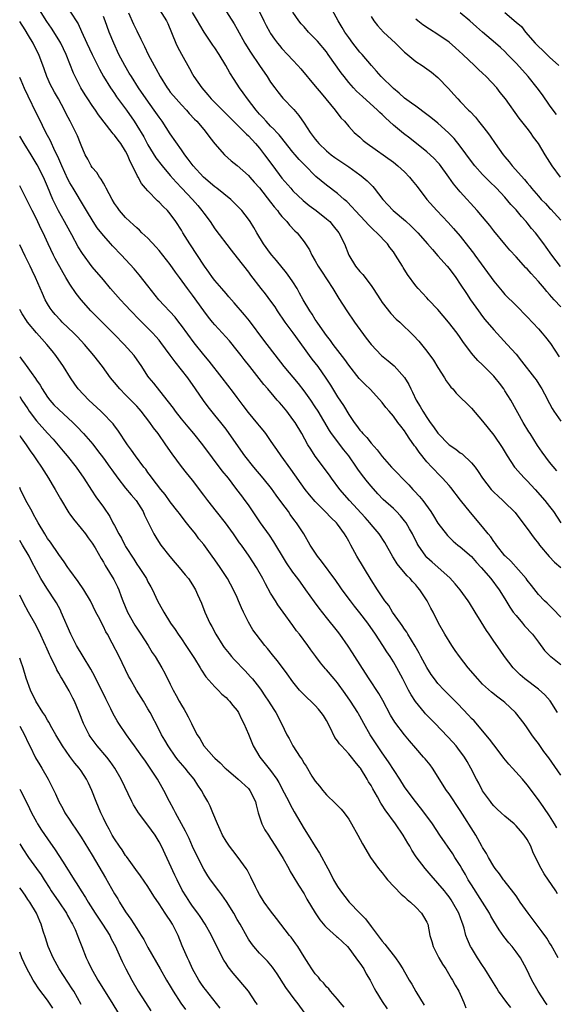
# Model space of a CAD drawing. Units: inches. Extents: x 2598000 to 2601000, y 1491000 to 1494000.
# Drawn here: x 2598000 to 2598096, y 1492209 to 1492385 of the extents above; entities that cross this region are included whole.
import ezdxf

# ---------------------------------------------------------------- set-up
doc = ezdxf.new("R2010")
doc.units = ezdxf.units.IN
doc.header["$MEASUREMENT"] = 0
doc.layers.add('LD25981491_2ft', color=236, linetype='Continuous')

msp = doc.modelspace()

# ---------------------------------------------------------------- linework, layer by layer
at = {"layer": 'LD25981491_2ft'}
for points, elevation in [([(2598035.56, 1492389), (2598038.45, 1492384.45), (2598039, 1492383.49), (2598040.39, 1492381), (2598041.38, 1492379.38), (2598042.99, 1492376.99), (2598044.39, 1492375), (2598045, 1492374.03), (2598045.73, 1492373), (2598046.27, 1492372.27), (2598047.17, 1492371.17), (2598049.13, 1492369.13), (2598050.05, 1492368.05), (2598051, 1492366.66), (2598052.1, 1492365), (2598053, 1492363.79), (2598053.36, 1492363.36), (2598053.64, 1492363), (2598055, 1492361.7), (2598055.85, 1492361), (2598056.5, 1492360.5), (2598059, 1492358.83), (2598061, 1492357.4), (2598061.24, 1492357.24), (2598062.33, 1492356.33), (2598063, 1492355.59), (2598063.32, 1492355.32), (2598063.58, 1492355), (2598065.11, 1492353), (2598066.03, 1492352.03), (2598066.97, 1492351), (2598069.15, 1492349.15), (2598070.2, 1492348.2), (2598071.36, 1492347), (2598073.14, 1492345), (2598073.99, 1492343.99), (2598075, 1492342.89), (2598076.65, 1492341), (2598077, 1492340.57), (2598078.19, 1492339), (2598079, 1492337.81), (2598080.11, 1492336.11), (2598080.85, 1492335), (2598082.25, 1492333), (2598083, 1492331.98), (2598083.43, 1492331.43), (2598085, 1492329.58), (2598087.43, 1492327), (2598089, 1492325.21), (2598090, 1492324), (2598092.33, 1492321), (2598092.61, 1492320.61), (2598093.4, 1492319.4), (2598093.63, 1492319), (2598094.11, 1492318.11), (2598095, 1492316.37), (2598095.48, 1492315.48), (2598095.78, 1492315), (2598097, 1492313.25)], 10656), ([(2598042.2, 1492388.2), (2598043.76, 1492385), (2598044.18, 1492384.18), (2598044.83, 1492383), (2598045, 1492382.72), (2598045.7, 1492381.7), (2598046.23, 1492381), (2598046.57, 1492380.57), (2598047, 1492380.06), (2598048.02, 1492379), (2598049, 1492377.94), (2598049.9, 1492377), (2598050.42, 1492376.42), (2598053, 1492373.32), (2598054.03, 1492372.03), (2598056.56, 1492369), (2598057.61, 1492367.61), (2598058.21, 1492367), (2598059, 1492366.05), (2598060, 1492365), (2598061, 1492364.13), (2598061.58, 1492363.58), (2598062.33, 1492363), (2598067, 1492359.67), (2598067.82, 1492359), (2598069, 1492357.91), (2598069.89, 1492357), (2598070.38, 1492356.38), (2598071.28, 1492355.28), (2598073.01, 1492353), (2598074.77, 1492351), (2598076.84, 1492348.84), (2598077.79, 1492347.79), (2598079, 1492346.38), (2598080.5, 1492344.5), (2598081.36, 1492343.36), (2598081.6, 1492343), (2598083.9, 1492339.9), (2598084.55, 1492339), (2598085, 1492338.33), (2598086.51, 1492336.51), (2598087, 1492335.95), (2598089, 1492333.98), (2598091, 1492331.91), (2598093, 1492329.77), (2598093.67, 1492329), (2598094.27, 1492328.27), (2598095.15, 1492327.15), (2598096.75, 1492324.75)], 10654), ([(2598096.95, 1492340.95), (2598095.4, 1492343), (2598094.41, 1492344.41), (2598093.98, 1492345), (2598092.47, 1492347), (2598091.79, 1492347.79), (2598091, 1492348.81), (2598090.84, 1492349), (2598089.95, 1492349.95), (2598089, 1492351.12), (2598088.09, 1492352.09), (2598087, 1492353.37), (2598085.47, 1492355), (2598084.22, 1492356.22), (2598083, 1492357.47), (2598081.61, 1492359), (2598081, 1492359.78), (2598079, 1492362.54), (2598077.9, 1492363.9), (2598076.91, 1492364.91), (2598075, 1492366.63), (2598073.7, 1492367.7), (2598073, 1492368.24), (2598071, 1492369.68), (2598070.25, 1492370.25), (2598069, 1492371.13), (2598068.03, 1492372.03), (2598067, 1492372.86), (2598064.81, 1492375), (2598063.99, 1492375.99), (2598063.06, 1492377), (2598061.38, 1492379), (2598061, 1492379.41), (2598059.75, 1492381), (2598059, 1492382), (2598058.29, 1492383), (2598057.82, 1492383.82), (2598057.08, 1492385), (2598055.65, 1492387.65)], 10650), ([(2598096.44, 1492261), (2598095.1, 1492263.1), (2598094.17, 1492264.17), (2598093, 1492265.16), (2598090.59, 1492267), (2598089.74, 1492267.74), (2598088.73, 1492268.73), (2598088.47, 1492269), (2598086.93, 1492271), (2598086.14, 1492272.14), (2598085, 1492273.77), (2598084.18, 1492275), (2598083.69, 1492275.69), (2598082.76, 1492277.24), (2598081.67, 1492279), (2598080.63, 1492280.63), (2598080.41, 1492281), (2598078.99, 1492283), (2598078.08, 1492284.08), (2598077.12, 1492285.12), (2598073.93, 1492287.93), (2598073, 1492288.8), (2598072.8, 1492289), (2598071.42, 1492291), (2598071.27, 1492291.27), (2598070.42, 1492293), (2598069.91, 1492293.91), (2598069.27, 1492295), (2598069, 1492295.36), (2598068.27, 1492296.27), (2598067.57, 1492297), (2598067, 1492297.54), (2598065.2, 1492299.2), (2598064.2, 1492300.2), (2598063, 1492301.56), (2598062.34, 1492302.34), (2598061.47, 1492303.47), (2598060.62, 1492304.62), (2598060.38, 1492305), (2598059.02, 1492307.02), (2598058.11, 1492308.11), (2598055.91, 1492311), (2598055.55, 1492311.55), (2598053.49, 1492315), (2598053, 1492315.79), (2598052.19, 1492317), (2598051, 1492318.67), (2598049.97, 1492319.97), (2598047.41, 1492323), (2598043.77, 1492327.77), (2598041.21, 1492331.21), (2598040.31, 1492332.31), (2598038.44, 1492334.44), (2598037.52, 1492335.52), (2598037, 1492336.11), (2598036.26, 1492337), (2598035, 1492338.47), (2598034.58, 1492339), (2598033.93, 1492339.93), (2598033.13, 1492341), (2598030.52, 1492345), (2598029.27, 1492347), (2598029, 1492347.45), (2598028.01, 1492349), (2598027, 1492350.4), (2598026.5, 1492351), (2598025.73, 1492351.73), (2598025, 1492352.48), (2598024.73, 1492352.73), (2598023, 1492354.53), (2598022.58, 1492355), (2598021.87, 1492355.87), (2598021.23, 1492357), (2598021.13, 1492357.13), (2598020.25, 1492359), (2598019.8, 1492359.8), (2598019.36, 1492361), (2598019, 1492361.65), (2598018.13, 1492363), (2598017.63, 1492363.63), (2598017, 1492364.48), (2598016.74, 1492364.74), (2598016.56, 1492365), (2598014.14, 1492368.14), (2598013.58, 1492369), (2598013, 1492369.82), (2598012.2, 1492371), (2598011.73, 1492371.73), (2598010.96, 1492373), (2598009.96, 1492375), (2598009.65, 1492375.65), (2598008.33, 1492379), (2598007.37, 1492381), (2598007, 1492381.63), (2598005.7, 1492383.7), (2598004.88, 1492384.88), (2598003.55, 1492387)], 10668), ([(2598009, 1492386.77), (2598010.46, 1492384.46), (2598011.11, 1492383.11), (2598012.05, 1492381), (2598012.98, 1492379), (2598014.33, 1492376.33), (2598015.05, 1492375.05), (2598016.29, 1492373), (2598016.57, 1492372.57), (2598017, 1492371.96), (2598017.38, 1492371.38), (2598019.13, 1492369), (2598020.51, 1492367), (2598021, 1492366.26), (2598021.49, 1492365.49), (2598021.76, 1492365), (2598022.23, 1492364.23), (2598023, 1492362.75), (2598024.43, 1492360.43), (2598025.52, 1492359), (2598027, 1492357.25), (2598028.05, 1492356.05), (2598029.1, 1492355), (2598030.98, 1492353), (2598031.92, 1492351.92), (2598032.67, 1492351), (2598033, 1492350.53), (2598034.14, 1492349), (2598035, 1492347.74), (2598037.89, 1492343.89), (2598039, 1492342.51), (2598041, 1492339.93), (2598041.38, 1492339.38), (2598043.24, 1492337), (2598044.03, 1492336.03), (2598045, 1492334.75), (2598045.72, 1492333.72), (2598046.19, 1492333), (2598047.54, 1492331), (2598049, 1492329.05), (2598051, 1492326.23), (2598051.9, 1492325), (2598052.37, 1492324.37), (2598053.46, 1492323), (2598054.92, 1492320.92), (2598055.7, 1492319.7), (2598057, 1492317.59), (2598058.04, 1492316.04), (2598059, 1492314.41), (2598059.96, 1492313), (2598060.42, 1492312.42), (2598061, 1492311.59), (2598061.29, 1492311.29), (2598061.52, 1492311), (2598062.27, 1492310.27), (2598063, 1492309.27), (2598064.11, 1492308.11), (2598065, 1492306.9), (2598066.68, 1492305), (2598067.83, 1492303.83), (2598068.58, 1492303), (2598069, 1492302.6), (2598069.78, 1492301.78), (2598070.49, 1492301), (2598070.75, 1492300.75), (2598071.71, 1492299.71), (2598072.26, 1492299), (2598073.7, 1492297), (2598074.22, 1492296.22), (2598075, 1492294.94), (2598076.71, 1492292.71), (2598077.71, 1492291.71), (2598078.56, 1492291), (2598079, 1492290.66), (2598081, 1492288.93), (2598081.89, 1492287.89), (2598082.73, 1492287), (2598084.47, 1492285), (2598086, 1492283), (2598087, 1492281.39), (2598087.89, 1492279.89), (2598088.49, 1492279), (2598089, 1492278.35), (2598090.16, 1492277), (2598090.53, 1492276.53), (2598091.95, 1492275), (2598093, 1492273.58), (2598094.12, 1492272.12), (2598095.11, 1492271.11), (2598095.23, 1492271), (2598097, 1492269.6)], 10666), ([(2598097, 1492278.07), (2598095.59, 1492279.59), (2598095, 1492280.14), (2598094.57, 1492280.57), (2598094.11, 1492281), (2598093, 1492282.16), (2598091.78, 1492283.78), (2598091, 1492284.73), (2598090.82, 1492285), (2598088.09, 1492288.09), (2598087.09, 1492289), (2598087, 1492289.1), (2598085.48, 1492291), (2598085.29, 1492291.29), (2598085, 1492291.66), (2598084.47, 1492292.47), (2598084, 1492293), (2598083, 1492294.26), (2598080.83, 1492296.83), (2598079.05, 1492299.05), (2598077.3, 1492301.3), (2598077, 1492301.67), (2598075.84, 1492303), (2598075, 1492303.81), (2598074.41, 1492304.41), (2598073.9, 1492305), (2598073, 1492305.95), (2598071.64, 1492307.64), (2598071, 1492308.59), (2598070.81, 1492308.82), (2598070.7, 1492309), (2598069.97, 1492309.97), (2598069.32, 1492311), (2598069, 1492311.48), (2598068.31, 1492312.31), (2598067.83, 1492313), (2598067, 1492314.12), (2598066.23, 1492315), (2598065.67, 1492315.67), (2598065, 1492316.56), (2598062.88, 1492318.88), (2598061.87, 1492319.87), (2598061, 1492320.74), (2598060.88, 1492320.88), (2598059, 1492323.26), (2598058.29, 1492324.29), (2598056.19, 1492327), (2598055.7, 1492327.7), (2598055, 1492328.57), (2598054.69, 1492329), (2598053.32, 1492331), (2598053, 1492331.48), (2598052.42, 1492332.42), (2598052.02, 1492333), (2598050.85, 1492335), (2598050.2, 1492336.2), (2598049.73, 1492337), (2598049, 1492338.18), (2598048.45, 1492339), (2598047.84, 1492339.84), (2598046.04, 1492342.04), (2598045.21, 1492343), (2598045, 1492343.26), (2598043.74, 1492345), (2598042.5, 1492347), (2598041.96, 1492347.96), (2598041.32, 1492349), (2598041, 1492349.46), (2598039.81, 1492351), (2598039.42, 1492351.42), (2598039, 1492351.85), (2598037.83, 1492353), (2598035.36, 1492355), (2598035, 1492355.27), (2598032.98, 1492356.98), (2598031.09, 1492359), (2598030.21, 1492360.21), (2598029.59, 1492361), (2598029, 1492361.87), (2598027, 1492364.72), (2598025.52, 1492367), (2598025, 1492367.71), (2598024.14, 1492369), (2598022.69, 1492371), (2598021.31, 1492373), (2598020.02, 1492375), (2598019.65, 1492375.65), (2598018.83, 1492377), (2598017.77, 1492379), (2598016.86, 1492381), (2598016.07, 1492383), (2598015.31, 1492385), (2598015, 1492385.76)], 10664), ([(2598019.53, 1492386.47), (2598020.43, 1492384.43), (2598021, 1492383.2), (2598021.74, 1492381.74), (2598022.06, 1492381), (2598022.39, 1492380.39), (2598023.02, 1492379), (2598024.1, 1492377), (2598024.44, 1492376.44), (2598025.2, 1492375), (2598026.43, 1492373), (2598026.67, 1492372.67), (2598027, 1492372.23), (2598027.55, 1492371.55), (2598028.03, 1492371), (2598029, 1492369.92), (2598029.88, 1492369), (2598030.4, 1492368.4), (2598031.36, 1492367.36), (2598031.74, 1492367), (2598033, 1492365.51), (2598033.46, 1492365), (2598034.1, 1492364.1), (2598035, 1492362.93), (2598036.73, 1492361), (2598037.91, 1492359.91), (2598039, 1492359.04), (2598041, 1492357.29), (2598041.24, 1492357), (2598042.07, 1492356.07), (2598043, 1492355.06), (2598045, 1492352.49), (2598045.64, 1492351.64), (2598046.2, 1492351), (2598046.52, 1492350.52), (2598047, 1492349.94), (2598047.89, 1492349), (2598048.37, 1492348.37), (2598049.35, 1492347.35), (2598049.74, 1492347), (2598051, 1492345.41), (2598051.95, 1492343.95), (2598052.39, 1492343), (2598053, 1492341.97), (2598053.54, 1492341), (2598054.1, 1492340.1), (2598056.13, 1492337), (2598057.22, 1492335.22), (2598058.64, 1492333), (2598060.03, 1492331), (2598062.12, 1492328.12), (2598063, 1492326.96), (2598064.9, 1492325), (2598066.06, 1492324.06), (2598067.15, 1492323.15), (2598069, 1492321.06), (2598069.78, 1492319.78), (2598070.15, 1492319), (2598070.45, 1492318.45), (2598071.11, 1492317), (2598071.83, 1492315.83), (2598072.26, 1492315), (2598073, 1492313.86), (2598073.62, 1492313), (2598074.22, 1492312.22), (2598075, 1492311.05), (2598076.99, 1492309), (2598078.19, 1492308.19), (2598079, 1492307.57), (2598079.34, 1492307.34), (2598081, 1492305.75), (2598081.64, 1492305), (2598082.21, 1492304.21), (2598083, 1492303), (2598084.54, 1492301), (2598084.76, 1492300.76), (2598085, 1492300.5), (2598085.77, 1492299.77), (2598086.63, 1492299), (2598087, 1492298.65), (2598088.66, 1492297), (2598088.82, 1492296.82), (2598090.22, 1492295), (2598091, 1492293.95), (2598092.24, 1492292.24), (2598093, 1492291.27), (2598093.19, 1492291), (2598094.93, 1492288.93), (2598095.92, 1492287.92), (2598097.03, 1492287)], 10662), ([(2598025.06, 1492387), (2598026.35, 1492385), (2598026.55, 1492384.55), (2598028.02, 1492381), (2598028.32, 1492380.32), (2598029.02, 1492379.02), (2598030.45, 1492376.45), (2598031, 1492375.42), (2598031.24, 1492375), (2598032.64, 1492373), (2598033.76, 1492371.76), (2598034.36, 1492371), (2598036.34, 1492369), (2598037.69, 1492367.69), (2598038.67, 1492366.67), (2598039, 1492366.37), (2598040.36, 1492365), (2598040.66, 1492364.66), (2598041, 1492364.36), (2598042.28, 1492363), (2598043, 1492362.16), (2598043.92, 1492361), (2598045.36, 1492359), (2598047, 1492356.82), (2598048.59, 1492355), (2598049, 1492354.55), (2598050.82, 1492352.82), (2598051.92, 1492351.92), (2598053.18, 1492351), (2598055, 1492349.52), (2598055.59, 1492349), (2598056.23, 1492348.23), (2598057.23, 1492347), (2598058.22, 1492345), (2598058.99, 1492343), (2598060.23, 1492341), (2598061, 1492340.05), (2598061.52, 1492339.52), (2598063, 1492337.56), (2598063.39, 1492337), (2598064.67, 1492335), (2598065, 1492334.53), (2598066.55, 1492332.55), (2598067.53, 1492331.53), (2598068.14, 1492331), (2598070.61, 1492328.61), (2598071.55, 1492327.55), (2598073, 1492325.77), (2598074.17, 1492324.17), (2598075, 1492322.83), (2598076.18, 1492321), (2598076.48, 1492320.48), (2598077, 1492319.74), (2598077.32, 1492319.32), (2598077.65, 1492319), (2598078.27, 1492318.27), (2598079, 1492317.53), (2598080.28, 1492316.28), (2598081, 1492315.54), (2598083, 1492313.25), (2598083.98, 1492311.98), (2598085, 1492310.71), (2598086.5, 1492308.5), (2598087.42, 1492307), (2598088.74, 1492305), (2598088.85, 1492304.85), (2598089.79, 1492303.79), (2598090.51, 1492303), (2598091, 1492302.53), (2598092.44, 1492301), (2598094.17, 1492299), (2598095, 1492297.94), (2598095.7, 1492297), (2598097.01, 1492295.01)], 10660), ([(2598096.31, 1492304.31), (2598095, 1492305.87), (2598093.67, 1492307.67), (2598092.86, 1492308.86), (2598091.51, 1492311), (2598091.32, 1492311.32), (2598090.29, 1492313), (2598088.04, 1492317), (2598087, 1492318.69), (2598086.8, 1492319), (2598086.03, 1492320.03), (2598085.28, 1492321), (2598085, 1492321.32), (2598083, 1492323.33), (2598082.13, 1492324.13), (2598081.35, 1492325), (2598081, 1492325.43), (2598079.48, 1492327.48), (2598079, 1492328.2), (2598078.43, 1492329), (2598076.9, 1492331), (2598075, 1492333.23), (2598073.3, 1492335), (2598073, 1492335.35), (2598072.2, 1492336.2), (2598071.42, 1492337), (2598071, 1492337.51), (2598069.52, 1492339.52), (2598068.77, 1492340.77), (2598068.65, 1492341), (2598067.41, 1492343), (2598067, 1492343.56), (2598066.36, 1492344.36), (2598065.93, 1492345), (2598064.04, 1492347), (2598063.48, 1492347.48), (2598062.47, 1492348.47), (2598062, 1492349), (2598060.13, 1492351), (2598059.62, 1492351.62), (2598058.64, 1492352.64), (2598058.2, 1492353), (2598057, 1492354.06), (2598055, 1492355.54), (2598053.11, 1492357.11), (2598051.1, 1492359.1), (2598050.12, 1492360.12), (2598049.38, 1492361), (2598049, 1492361.47), (2598047.45, 1492363.45), (2598047, 1492363.98), (2598046.55, 1492364.55), (2598046.11, 1492365), (2598045.59, 1492365.59), (2598045, 1492366.14), (2598044.17, 1492367), (2598043.63, 1492367.62), (2598043, 1492368.3), (2598042.39, 1492369), (2598040.84, 1492371), (2598040.09, 1492372.09), (2598039.4, 1492373), (2598038.46, 1492374.46), (2598037.7, 1492375.7), (2598036.99, 1492377), (2598035.75, 1492379), (2598035, 1492380.14), (2598034.64, 1492380.64), (2598033.08, 1492383), (2598032.27, 1492384.27), (2598031.88, 1492385), (2598031, 1492386.53)], 10658), ([(2598097, 1492333.73), (2598095.85, 1492335), (2598095.43, 1492335.43), (2598095, 1492335.93), (2598094.49, 1492336.49), (2598094.09, 1492337), (2598093, 1492338.26), (2598091.69, 1492339.69), (2598091, 1492340.51), (2598090.74, 1492340.74), (2598089, 1492342.67), (2598087.88, 1492343.88), (2598086.96, 1492344.96), (2598085, 1492347.38), (2598084.29, 1492348.29), (2598083, 1492349.85), (2598082.02, 1492351), (2598079, 1492354.36), (2598077.79, 1492355.79), (2598076.97, 1492357), (2598075.28, 1492359.28), (2598075, 1492359.6), (2598074.32, 1492360.32), (2598073.6, 1492361), (2598073, 1492361.53), (2598069.95, 1492363.95), (2598068.82, 1492364.82), (2598067, 1492366.33), (2598065.61, 1492367.61), (2598065, 1492368.2), (2598064.58, 1492368.58), (2598064.16, 1492369), (2598061.45, 1492371.45), (2598060.41, 1492372.41), (2598059.84, 1492373), (2598059, 1492373.95), (2598058.15, 1492375), (2598057.66, 1492375.66), (2598055.34, 1492379), (2598055, 1492379.45), (2598053.37, 1492381.37), (2598053, 1492381.78), (2598051.8, 1492383), (2598051, 1492383.93), (2598050.48, 1492384.48), (2598050.04, 1492385), (2598049, 1492386.55)], 10652), ([(2598063, 1492385.79), (2598063.48, 1492385), (2598064.15, 1492384.15), (2598065.23, 1492383), (2598067.4, 1492381), (2598069, 1492379.4), (2598069.21, 1492379.21), (2598071, 1492377.74), (2598072.16, 1492377), (2598073, 1492376.43), (2598073.81, 1492375.81), (2598075, 1492374.82), (2598076.86, 1492372.86), (2598077.82, 1492371.82), (2598078.56, 1492371), (2598079, 1492370.56), (2598080.49, 1492369), (2598080.76, 1492368.76), (2598081.72, 1492367.72), (2598082.29, 1492367), (2598083, 1492366.13), (2598083.86, 1492365), (2598084.34, 1492364.34), (2598085.26, 1492363), (2598086.67, 1492361), (2598087, 1492360.6), (2598087.75, 1492359.75), (2598088.31, 1492359), (2598090.53, 1492356.53), (2598091, 1492355.94), (2598091.45, 1492355.45), (2598091.79, 1492355), (2598093, 1492353.56), (2598093.52, 1492353), (2598094.26, 1492352.26), (2598095, 1492351.44), (2598095.22, 1492351.22), (2598097, 1492349.24)], 10648), ([(2598096.23, 1492368.23), (2598095.64, 1492369), (2598095, 1492369.89), (2598093.73, 1492371.73), (2598092.8, 1492373), (2598091.17, 1492375), (2598090.14, 1492376.14), (2598089, 1492377.43), (2598087.49, 1492379), (2598087, 1492379.49), (2598086.21, 1492380.21), (2598085.3, 1492381), (2598083, 1492382.95), (2598081.91, 1492383.91), (2598080.7, 1492385), (2598079, 1492386.46)], 10644), ([(2598087, 1492386.48), (2598089, 1492384.76), (2598089.97, 1492383.97), (2598090.69, 1492383), (2598092.43, 1492381), (2598093, 1492380.38), (2598093.77, 1492379.77), (2598094.49, 1492379), (2598095, 1492378.52), (2598096.69, 1492377)], 10642), ([(2598097, 1492249.74), (2598094.85, 1492252.85), (2598094.01, 1492254.01), (2598093, 1492255.43), (2598092.31, 1492256.31), (2598091.81, 1492257), (2598091, 1492258.24), (2598090.45, 1492259), (2598088.88, 1492261), (2598087, 1492262.75), (2598086.71, 1492263), (2598085.71, 1492263.71), (2598084.6, 1492264.6), (2598083, 1492266.08), (2598082.14, 1492267), (2598080.43, 1492269), (2598078.86, 1492271), (2598078.08, 1492272.08), (2598077.46, 1492273), (2598076.21, 1492275), (2598075.08, 1492277), (2598074.12, 1492279), (2598073.72, 1492279.72), (2598073.07, 1492281), (2598071.75, 1492283), (2598071.39, 1492283.39), (2598071, 1492283.85), (2598070.45, 1492284.45), (2598070.02, 1492285), (2598069.49, 1492285.49), (2598068.2, 1492287), (2598067.67, 1492287.67), (2598067, 1492288.73), (2598066.89, 1492288.89), (2598065.45, 1492291.45), (2598064.45, 1492293), (2598063, 1492294.72), (2598062.78, 1492295), (2598061.95, 1492295.95), (2598059.15, 1492299), (2598057.41, 1492301), (2598055.9, 1492303), (2598055.54, 1492303.54), (2598053, 1492306.95), (2598052.18, 1492308.18), (2598051.68, 1492309), (2598050.56, 1492311), (2598049.37, 1492313), (2598049, 1492313.55), (2598047.9, 1492315), (2598047, 1492316.09), (2598046.56, 1492316.56), (2598046.19, 1492317), (2598045.62, 1492317.62), (2598044.47, 1492319), (2598043.78, 1492319.78), (2598041.26, 1492323), (2598040.27, 1492324.27), (2598039.73, 1492325), (2598039, 1492325.92), (2598037.6, 1492327.6), (2598035, 1492330.49), (2598034.57, 1492331), (2598033.88, 1492331.88), (2598033.03, 1492333), (2598031, 1492335.82), (2598030.11, 1492337), (2598028.64, 1492339), (2598027.93, 1492339.93), (2598027, 1492341.3), (2598025.67, 1492343), (2598025, 1492343.83), (2598024.45, 1492344.45), (2598023, 1492346.01), (2598021.93, 1492347), (2598021.46, 1492347.46), (2598021, 1492347.88), (2598020.43, 1492348.43), (2598019.74, 1492349), (2598019, 1492349.72), (2598017.92, 1492351), (2598017.51, 1492351.51), (2598017, 1492352.26), (2598016.57, 1492353), (2598015.49, 1492355), (2598015.34, 1492355.34), (2598015, 1492355.89), (2598014.61, 1492356.61), (2598014.28, 1492357), (2598013.82, 1492357.82), (2598013, 1492358.73), (2598012.81, 1492359), (2598012.2, 1492360.2), (2598011.76, 1492361), (2598011, 1492362.74), (2598010.91, 1492363), (2598010.37, 1492364.37), (2598010.09, 1492365), (2598009.07, 1492367), (2598008.35, 1492368.35), (2598008.02, 1492369), (2598006.93, 1492371), (2598006.22, 1492372.22), (2598005.8, 1492373), (2598005.54, 1492373.54), (2598004.88, 1492375), (2598004.41, 1492376.41), (2598003.43, 1492379), (2598002.59, 1492380.59), (2598002.4, 1492381), (2598001.6, 1492382.4), (2598001, 1492383.39), (2598000, 1492384.89)], 10670), ([(2598096.97, 1492357), (2598095.49, 1492359), (2598094.23, 1492361), (2598093, 1492363), (2598092.15, 1492364.15), (2598091.56, 1492365), (2598091, 1492365.75), (2598089.58, 1492367.58), (2598087.13, 1492371), (2598086.18, 1492372.18), (2598085.55, 1492373), (2598083.64, 1492375), (2598083, 1492375.61), (2598082.27, 1492376.27), (2598081.56, 1492377), (2598079.45, 1492379), (2598078.17, 1492380.17), (2598077, 1492381.16), (2598075, 1492382.55), (2598073.5, 1492383.5), (2598072.3, 1492384.3), (2598071.4, 1492385), (2598071, 1492385.33)], 10646), ([(2598096.31, 1492240.31), (2598095.9, 1492241), (2598095, 1492242.43), (2598093.97, 1492243.97), (2598093, 1492245.33), (2598091, 1492248), (2598090.16, 1492249), (2598088.38, 1492251), (2598087.71, 1492251.71), (2598086.82, 1492252.82), (2598086.7, 1492253), (2598085, 1492255.17), (2598084.22, 1492256.22), (2598081.47, 1492259.47), (2598081, 1492259.92), (2598080.49, 1492260.49), (2598078.54, 1492262.54), (2598078.08, 1492263), (2598077.56, 1492263.56), (2598076.1, 1492265), (2598075, 1492266.17), (2598074.36, 1492267), (2598073.8, 1492267.8), (2598073, 1492269.04), (2598071.95, 1492271), (2598071.63, 1492271.63), (2598070.89, 1492272.89), (2598069.61, 1492275), (2598069.39, 1492275.39), (2598069, 1492275.94), (2598068.58, 1492276.58), (2598068.26, 1492277), (2598066.85, 1492279), (2598066.16, 1492280.16), (2598065.49, 1492281), (2598064.15, 1492283), (2598063, 1492284.79), (2598060.48, 1492289), (2598059.38, 1492291), (2598059.24, 1492291.24), (2598059, 1492291.7), (2598058.52, 1492292.52), (2598058.26, 1492293), (2598057, 1492294.74), (2598056.8, 1492295), (2598055.86, 1492295.86), (2598054.78, 1492297), (2598053, 1492298.8), (2598051.99, 1492299.99), (2598051.18, 1492301), (2598048.61, 1492304.61), (2598046.86, 1492307), (2598046.12, 1492308.12), (2598045.49, 1492309), (2598045, 1492309.76), (2598044.14, 1492311), (2598043.63, 1492311.63), (2598043, 1492312.36), (2598042.72, 1492312.72), (2598041, 1492314.76), (2598040.06, 1492316.06), (2598039, 1492317.46), (2598038.35, 1492318.35), (2598036.32, 1492321), (2598033.98, 1492323.98), (2598033, 1492325.11), (2598031.26, 1492327.26), (2598029, 1492330.39), (2598028.53, 1492331), (2598027.85, 1492331.85), (2598024.93, 1492335), (2598023, 1492337.49), (2598021.44, 1492339.44), (2598020.52, 1492340.52), (2598018.28, 1492343), (2598016.66, 1492344.66), (2598016.37, 1492345), (2598015, 1492346.52), (2598013.91, 1492347.91), (2598013.18, 1492349), (2598011.95, 1492351), (2598011.62, 1492351.62), (2598009.59, 1492355), (2598009, 1492355.96), (2598008.63, 1492356.63), (2598007.54, 1492359), (2598007.4, 1492359.4), (2598007, 1492360.25), (2598006.78, 1492360.78), (2598006.31, 1492361.69), (2598005.5, 1492363.5), (2598004.7, 1492365), (2598003.48, 1492367.48), (2598003, 1492368.4), (2598001.52, 1492371.52), (2598000.88, 1492372.88), (2598000.28, 1492374.28), (2598000, 1492374.87)], 10672), ([(2598096.46, 1492228.46), (2598096.11, 1492229), (2598094.04, 1492232.04), (2598093.48, 1492233), (2598092.5, 1492235), (2598092.02, 1492236.02), (2598091.64, 1492237), (2598091, 1492238.21), (2598090.48, 1492239), (2598089.79, 1492239.79), (2598089, 1492240.67), (2598088.64, 1492241), (2598087, 1492242.39), (2598086.32, 1492243), (2598085.64, 1492243.64), (2598085, 1492244.27), (2598084.67, 1492244.67), (2598084.41, 1492245), (2598083, 1492246.95), (2598082.3, 1492248.3), (2598081.91, 1492249), (2598080.9, 1492251), (2598080.22, 1492252.22), (2598079.73, 1492253), (2598078.58, 1492254.58), (2598078.24, 1492255), (2598077.65, 1492255.65), (2598076.69, 1492256.69), (2598074.49, 1492259), (2598072.77, 1492260.77), (2598072.57, 1492261), (2598070.94, 1492262.94), (2598070.17, 1492264.17), (2598069.72, 1492265), (2598068.69, 1492267), (2598067.6, 1492269), (2598067, 1492270.04), (2598066.41, 1492271), (2598065.84, 1492271.84), (2598065.14, 1492273), (2598063.81, 1492275), (2598062.42, 1492277), (2598061, 1492278.87), (2598060.05, 1492280.05), (2598059.31, 1492281), (2598057.81, 1492283), (2598057.49, 1492283.49), (2598056.66, 1492284.66), (2598054.11, 1492288.11), (2598053.41, 1492289), (2598052.11, 1492291), (2598050.93, 1492293), (2598049.65, 1492295), (2598049.36, 1492295.36), (2598048.51, 1492296.51), (2598048.18, 1492297), (2598047, 1492298.56), (2598045.97, 1492299.97), (2598045.14, 1492301.14), (2598043.67, 1492303), (2598041.98, 1492305), (2598040.39, 1492307), (2598037.57, 1492311), (2598037, 1492311.77), (2598036.05, 1492313), (2598035, 1492314.32), (2598033.79, 1492315.79), (2598032.93, 1492316.93), (2598031.54, 1492319), (2598030.14, 1492321), (2598027.85, 1492323.85), (2598027, 1492325.07), (2598025.33, 1492327.33), (2598025, 1492327.73), (2598024.41, 1492328.41), (2598023.87, 1492329), (2598023, 1492329.89), (2598021.44, 1492331.44), (2598019.92, 1492333), (2598019, 1492334.03), (2598018.09, 1492335), (2598016.31, 1492337), (2598015, 1492338.54), (2598013, 1492340.92), (2598011.26, 1492343.26), (2598010.51, 1492344.51), (2598009.37, 1492346.63), (2598008.39, 1492348.39), (2598008.06, 1492349), (2598006.94, 1492350.94), (2598006.28, 1492352.28), (2598005.96, 1492353), (2598005, 1492355.33), (2598004.26, 1492357), (2598003.16, 1492359.16), (2598002.05, 1492361), (2598000.79, 1492363), (2598000, 1492364.35)], 10674), ([(2598096.54, 1492217), (2598095.27, 1492219.27), (2598095, 1492219.67), (2598094.49, 1492220.5), (2598093.68, 1492221.68), (2598091.17, 1492225), (2598089.76, 1492227), (2598089.46, 1492227.46), (2598089, 1492228.08), (2598088.63, 1492228.63), (2598086.87, 1492230.87), (2598086.75, 1492231), (2598086.05, 1492232.05), (2598085.24, 1492233), (2598085, 1492233.34), (2598084.05, 1492235), (2598083.68, 1492235.68), (2598083, 1492236.76), (2598082.88, 1492237), (2598081.76, 1492239), (2598079, 1492243.39), (2598077, 1492246.37), (2598076.55, 1492247), (2598073.99, 1492251), (2598073.57, 1492251.57), (2598072.68, 1492252.68), (2598072.41, 1492253), (2598071, 1492254.57), (2598069.89, 1492255.89), (2598069, 1492256.97), (2598067.26, 1492259.26), (2598066.51, 1492260.51), (2598065.12, 1492263.12), (2598064.38, 1492264.38), (2598062.67, 1492267), (2598062.03, 1492268.03), (2598060.12, 1492271), (2598059.69, 1492271.69), (2598058.89, 1492272.89), (2598057.42, 1492275), (2598057, 1492275.55), (2598055, 1492278.03), (2598053.69, 1492279.69), (2598052.85, 1492280.85), (2598051.33, 1492283), (2598050.33, 1492284.33), (2598049.87, 1492285), (2598049, 1492286.17), (2598047.85, 1492287.85), (2598047.13, 1492289), (2598045.93, 1492291), (2598045.59, 1492291.59), (2598044.78, 1492292.78), (2598043.19, 1492295), (2598041, 1492298.2), (2598040.43, 1492299), (2598039.81, 1492299.81), (2598038.96, 1492301), (2598038.08, 1492302.08), (2598037.41, 1492303), (2598036.33, 1492304.33), (2598032.83, 1492309), (2598031.21, 1492311), (2598030.2, 1492312.2), (2598029, 1492313.67), (2598027.95, 1492315), (2598027.56, 1492315.56), (2598026.7, 1492316.7), (2598026.45, 1492317), (2598024.03, 1492320.03), (2598023.22, 1492321), (2598023, 1492321.31), (2598021.92, 1492323), (2598020.53, 1492325), (2598018.76, 1492327), (2598017, 1492328.78), (2598014.76, 1492331), (2598012.78, 1492333), (2598011, 1492334.96), (2598010.1, 1492336.1), (2598009, 1492337.8), (2598008.29, 1492339), (2598007.8, 1492339.8), (2598006.38, 1492342.38), (2598006.06, 1492343), (2598005.1, 1492345), (2598004.18, 1492347), (2598003.79, 1492347.79), (2598003, 1492349.5), (2598002.24, 1492351), (2598001, 1492353.53), (2598000, 1492355.41)], 10676), ([(2598094.59, 1492208.59), (2598094.3, 1492209), (2598092.96, 1492211), (2598091.85, 1492213), (2598090.9, 1492215), (2598089.77, 1492217), (2598089, 1492218.09), (2598088.32, 1492219), (2598087.71, 1492219.71), (2598086.83, 1492220.83), (2598085.99, 1492221.99), (2598085, 1492223.57), (2598084.48, 1492224.48), (2598084.21, 1492225), (2598082.96, 1492227), (2598081, 1492230.07), (2598080.44, 1492231), (2598079.93, 1492231.93), (2598079.29, 1492233), (2598079, 1492233.52), (2598078.05, 1492235), (2598077.65, 1492235.65), (2598075.35, 1492239), (2598074.01, 1492241), (2598073, 1492242.42), (2598071.89, 1492243.89), (2598070.98, 1492245), (2598069.46, 1492247), (2598069, 1492247.68), (2598068.18, 1492249), (2598066.13, 1492252.13), (2598065, 1492253.73), (2598064.14, 1492255), (2598062.84, 1492257), (2598061.71, 1492259), (2598061, 1492260.32), (2598060.75, 1492260.75), (2598060.61, 1492261), (2598059.33, 1492263), (2598058.38, 1492264.38), (2598057, 1492266.28), (2598056.37, 1492267), (2598055, 1492268.63), (2598054.82, 1492268.82), (2598053.91, 1492269.91), (2598053.12, 1492271), (2598052.21, 1492272.21), (2598051.65, 1492273), (2598050.15, 1492275), (2598049.65, 1492275.65), (2598049, 1492276.57), (2598047.23, 1492279), (2598046.31, 1492280.31), (2598045.85, 1492281), (2598045, 1492282.38), (2598044.07, 1492284.07), (2598043.6, 1492285), (2598042.46, 1492287), (2598041.17, 1492289), (2598039.75, 1492291), (2598039.43, 1492291.43), (2598038.34, 1492293), (2598036.88, 1492295), (2598035.29, 1492297), (2598033.72, 1492299), (2598033, 1492299.98), (2598031, 1492302.63), (2598029.93, 1492303.93), (2598029, 1492305.1), (2598027.35, 1492307.35), (2598026.21, 1492309), (2598024.81, 1492311), (2598024.02, 1492312.02), (2598023.34, 1492313), (2598021.79, 1492315), (2598021.43, 1492315.43), (2598021, 1492315.9), (2598019.94, 1492317), (2598019, 1492317.96), (2598017.93, 1492319), (2598017, 1492320.16), (2598016.3, 1492321), (2598014.84, 1492323), (2598013.31, 1492325), (2598011.62, 1492327), (2598010.35, 1492328.35), (2598009.71, 1492329), (2598007.61, 1492331), (2598007.31, 1492331.31), (2598006.36, 1492332.36), (2598005.81, 1492333), (2598005.48, 1492333.48), (2598005, 1492334.28), (2598004.58, 1492335), (2598004.09, 1492336.09), (2598002.84, 1492339), (2598002.23, 1492340.23), (2598001.88, 1492341), (2598001, 1492342.83), (2598000, 1492344.82)], 10678), ([(2598088.06, 1492208.06), (2598087.32, 1492209), (2598085.87, 1492211), (2598085.53, 1492211.53), (2598084.67, 1492213), (2598083.41, 1492215), (2598083, 1492215.59), (2598082.08, 1492217), (2598081, 1492218.76), (2598080.86, 1492219), (2598080.27, 1492220.27), (2598080.02, 1492221), (2598079.67, 1492222.33), (2598079.44, 1492223), (2598079.31, 1492223.31), (2598078.72, 1492225), (2598077.6, 1492227), (2598077.37, 1492227.37), (2598077, 1492227.92), (2598076.53, 1492228.53), (2598076.14, 1492229), (2598075, 1492230.41), (2598073.76, 1492231.76), (2598072.68, 1492233), (2598071.1, 1492235.1), (2598070.32, 1492236.32), (2598069.93, 1492237), (2598069.57, 1492237.57), (2598068.74, 1492239), (2598067.4, 1492241), (2598065.53, 1492243.53), (2598065, 1492244.39), (2598064.75, 1492244.75), (2598064.13, 1492245.87), (2598063.31, 1492247.31), (2598063, 1492247.89), (2598062.57, 1492248.57), (2598062.33, 1492249), (2598061.1, 1492251), (2598061, 1492251.15), (2598060.15, 1492252.15), (2598059.51, 1492253), (2598059, 1492253.59), (2598057.69, 1492255), (2598057.37, 1492255.37), (2598057, 1492255.92), (2598056.53, 1492256.53), (2598055.6, 1492258.4), (2598055, 1492259.54), (2598054.45, 1492260.45), (2598054.08, 1492261), (2598053.6, 1492261.6), (2598053, 1492262.24), (2598052.23, 1492263), (2598051.58, 1492263.58), (2598051, 1492264.13), (2598050.57, 1492264.57), (2598050.2, 1492265), (2598049, 1492266.47), (2598047.94, 1492267.94), (2598046.22, 1492270.22), (2598045.57, 1492271), (2598045.33, 1492271.32), (2598044.43, 1492272.43), (2598043.95, 1492273), (2598042.41, 1492275), (2598041.82, 1492275.82), (2598041, 1492277.17), (2598040.1, 1492279), (2598039.76, 1492279.76), (2598039.25, 1492281), (2598039, 1492281.58), (2598038.35, 1492283), (2598037.28, 1492285), (2598035.96, 1492287), (2598035, 1492288.35), (2598034.5, 1492289), (2598033, 1492291.09), (2598032.15, 1492292.15), (2598031.5, 1492293), (2598030.38, 1492294.38), (2598029.93, 1492295), (2598029.51, 1492295.51), (2598028.64, 1492296.64), (2598028.38, 1492297), (2598027, 1492298.74), (2598026.06, 1492300.06), (2598025.3, 1492301), (2598023.76, 1492303), (2598023.45, 1492303.45), (2598023, 1492304.02), (2598022.59, 1492304.59), (2598022.25, 1492305), (2598020.77, 1492307), (2598020.05, 1492308.05), (2598019.32, 1492309), (2598017.61, 1492311.61), (2598017, 1492312.39), (2598016.75, 1492312.75), (2598016.52, 1492313), (2598015, 1492314.55), (2598014.54, 1492315), (2598012.37, 1492317), (2598010.51, 1492319), (2598009.86, 1492319.86), (2598009.09, 1492321), (2598007.85, 1492323), (2598006.49, 1492325), (2598005.81, 1492325.81), (2598004.86, 1492327), (2598003.96, 1492327.96), (2598003, 1492329.07), (2598001.42, 1492331), (2598001.25, 1492331.25), (2598000.44, 1492332.44), (2598000.12, 1492333), (2598000, 1492333.23)], 10680), ([(2598000, 1492324.74), (2598000.35, 1492324.35), (2598001, 1492323.42), (2598001.19, 1492323.19), (2598002.03, 1492321.97), (2598002.85, 1492320.85), (2598003, 1492320.6), (2598003.66, 1492319.66), (2598004.01, 1492319), (2598005, 1492317.5), (2598005.38, 1492317), (2598006.15, 1492316.15), (2598007, 1492315.29), (2598009.53, 1492313), (2598010.26, 1492312.26), (2598011.46, 1492311), (2598013.1, 1492309.1), (2598013.97, 1492307.97), (2598015, 1492306.61), (2598016.19, 1492305), (2598016.52, 1492304.52), (2598017.62, 1492303), (2598019, 1492301.22), (2598020, 1492300), (2598020.88, 1492299), (2598022.13, 1492297), (2598022.38, 1492296.38), (2598023.03, 1492295.03), (2598024.03, 1492293), (2598024.4, 1492292.4), (2598025.19, 1492291.19), (2598025.31, 1492291), (2598026.94, 1492288.94), (2598027.85, 1492287.85), (2598028.62, 1492287), (2598029.69, 1492285.69), (2598030.28, 1492285), (2598031, 1492283.88), (2598031.5, 1492283), (2598031.87, 1492282.13), (2598032.57, 1492280.57), (2598033.21, 1492279), (2598034.12, 1492277), (2598034.43, 1492276.43), (2598035.15, 1492275), (2598036.41, 1492273), (2598036.66, 1492272.66), (2598037.55, 1492271.55), (2598037.99, 1492271), (2598038.46, 1492270.46), (2598040.43, 1492268.43), (2598041.4, 1492267.4), (2598041.74, 1492267), (2598043, 1492265.39), (2598043.29, 1492265), (2598043.98, 1492263.98), (2598044.63, 1492263), (2598045.54, 1492261.54), (2598045.9, 1492261), (2598046.95, 1492259), (2598047.92, 1492257), (2598048.31, 1492256.31), (2598048.97, 1492255), (2598050.29, 1492253), (2598050.59, 1492252.59), (2598051, 1492251.82), (2598051.34, 1492251.34), (2598052.41, 1492249.59), (2598053, 1492248.68), (2598053.76, 1492247.76), (2598054.33, 1492247), (2598054.65, 1492246.65), (2598055, 1492246.22), (2598056.64, 1492244.64), (2598057.62, 1492243.62), (2598058.16, 1492243), (2598059, 1492241.84), (2598059.5, 1492241), (2598060.62, 1492239), (2598061.45, 1492237.45), (2598062.92, 1492235), (2598064.36, 1492233), (2598064.64, 1492232.64), (2598065, 1492232.23), (2598065.51, 1492231.51), (2598065.95, 1492231), (2598068.39, 1492228.39), (2598069, 1492227.92), (2598069.46, 1492227.46), (2598070.07, 1492227), (2598071, 1492226.07), (2598072.04, 1492225), (2598072.38, 1492224.38), (2598073, 1492223.41), (2598073.19, 1492223), (2598073.56, 1492221), (2598073.92, 1492219.92), (2598074.16, 1492219), (2598075, 1492217.37), (2598075.18, 1492217), (2598075.84, 1492215.84), (2598076.38, 1492215), (2598077.37, 1492213.37), (2598077.62, 1492213), (2598078.1, 1492212.1), (2598078.75, 1492211), (2598079, 1492210.48), (2598079.64, 1492209), (2598080.02, 1492208.02)], 10682), ([(2598000, 1492317.67), (2598000.41, 1492317), (2598001.43, 1492315.43), (2598001.72, 1492315), (2598003, 1492313.31), (2598005, 1492311.05), (2598005.98, 1492309.98), (2598007.82, 1492307.82), (2598008.53, 1492307), (2598010.13, 1492305), (2598011.52, 1492303), (2598012.85, 1492300.85), (2598013.64, 1492299.64), (2598015, 1492297.78), (2598016.15, 1492296.15), (2598016.73, 1492295), (2598017, 1492294.51), (2598017.77, 1492293), (2598018.23, 1492292.23), (2598018.86, 1492291), (2598019, 1492290.77), (2598020.45, 1492288.45), (2598021, 1492287.6), (2598021.43, 1492287), (2598022.72, 1492285), (2598023, 1492284.43), (2598023.5, 1492283.5), (2598023.79, 1492283), (2598024.73, 1492281), (2598025, 1492280.48), (2598025.82, 1492279), (2598027.06, 1492277), (2598027.87, 1492275.87), (2598028.4, 1492275), (2598029, 1492274.17), (2598029.78, 1492273), (2598030.28, 1492272.28), (2598031.33, 1492270.67), (2598032.37, 1492269), (2598032.59, 1492268.59), (2598033.4, 1492267.4), (2598035, 1492265.57), (2598035.57, 1492265), (2598036.27, 1492264.27), (2598037, 1492263.66), (2598037.31, 1492263.31), (2598037.63, 1492263), (2598038.24, 1492262.24), (2598039, 1492261.33), (2598039.22, 1492261), (2598039.8, 1492259.8), (2598040.21, 1492259), (2598041, 1492257.12), (2598041.61, 1492255.61), (2598041.87, 1492255), (2598043.06, 1492253), (2598045, 1492250.59), (2598046.1, 1492249), (2598046.44, 1492248.44), (2598047.42, 1492246.58), (2598048.23, 1492245), (2598048.47, 1492244.47), (2598049.2, 1492243.2), (2598051, 1492240.12), (2598051.73, 1492239), (2598053, 1492236.96), (2598053.77, 1492235.77), (2598055.24, 1492233), (2598055.87, 1492231.87), (2598056.29, 1492231), (2598057, 1492229.8), (2598057.51, 1492229), (2598059.05, 1492227), (2598060.96, 1492225), (2598061.99, 1492223.99), (2598063, 1492222.6), (2598065, 1492220), (2598065.47, 1492219.47), (2598067.39, 1492217), (2598068.05, 1492216.05), (2598068.7, 1492215), (2598069.54, 1492213.54), (2598069.84, 1492213), (2598070.29, 1492212.29), (2598071.02, 1492210.98), (2598072.52, 1492208.52)], 10684), ([(2598000, 1492310.63), (2598000.24, 1492310.24), (2598001.14, 1492309), (2598001.88, 1492307.88), (2598002.53, 1492307), (2598003, 1492306.29), (2598003.91, 1492305), (2598004.31, 1492304.31), (2598005.18, 1492303), (2598005.84, 1492301.84), (2598006.34, 1492301), (2598007.3, 1492299.3), (2598008.81, 1492296.81), (2598009, 1492296.55), (2598009.62, 1492295.63), (2598011, 1492293.98), (2598011.77, 1492293), (2598012.28, 1492292.28), (2598013, 1492291.32), (2598013.51, 1492290.49), (2598014.6, 1492288.6), (2598015, 1492287.95), (2598015.33, 1492287.33), (2598016.85, 1492284.85), (2598017.53, 1492283.53), (2598017.77, 1492283), (2598018.2, 1492281.8), (2598018.52, 1492281), (2598019.33, 1492279), (2598020.65, 1492276.65), (2598021.74, 1492275), (2598023.01, 1492273), (2598023.76, 1492271.76), (2598024.29, 1492271), (2598025.5, 1492269), (2598026.04, 1492268.03), (2598027, 1492266.08), (2598027.51, 1492265), (2598028.05, 1492264.05), (2598028.6, 1492263), (2598029, 1492262.29), (2598029.5, 1492261.5), (2598029.8, 1492261), (2598030.22, 1492260.22), (2598030.83, 1492259), (2598031, 1492258.62), (2598031.85, 1492257), (2598032.31, 1492256.31), (2598033, 1492255.03), (2598034.79, 1492253), (2598035, 1492252.79), (2598035.96, 1492251.96), (2598036.86, 1492251), (2598037, 1492250.87), (2598039.16, 1492249), (2598041, 1492247.33), (2598041.29, 1492247), (2598042.28, 1492245), (2598042.4, 1492244.4), (2598042.77, 1492243), (2598043, 1492242.26), (2598043.43, 1492241), (2598043.97, 1492239.97), (2598044.6, 1492239), (2598045, 1492238.41), (2598045.89, 1492237), (2598047.22, 1492234.78), (2598048.24, 1492233), (2598048.5, 1492232.5), (2598049, 1492231.72), (2598050, 1492230), (2598051, 1492228.44), (2598051.51, 1492227.51), (2598053, 1492225.07), (2598053.83, 1492223.83), (2598054.71, 1492222.71), (2598055, 1492222.41), (2598056.82, 1492220.82), (2598057, 1492220.68), (2598057.88, 1492219.88), (2598058.77, 1492219), (2598059, 1492218.75), (2598060.3, 1492217), (2598060.58, 1492216.58), (2598061, 1492216.02), (2598061.68, 1492215), (2598062.15, 1492214.15), (2598062.82, 1492213), (2598063.56, 1492211.56), (2598063.88, 1492211), (2598065, 1492209.18), (2598065.87, 1492207.87)], 10686), ([(2598058.17, 1492208.17), (2598057.44, 1492209), (2598057, 1492209.56), (2598055.73, 1492211), (2598055.42, 1492211.42), (2598055, 1492211.8), (2598054.48, 1492212.48), (2598053.95, 1492213), (2598053.55, 1492213.55), (2598053, 1492214.12), (2598052.39, 1492215), (2598051.87, 1492215.87), (2598051, 1492217.16), (2598049.86, 1492219), (2598049.52, 1492219.52), (2598048.67, 1492220.67), (2598048.4, 1492221), (2598046.06, 1492224.06), (2598045, 1492225.4), (2598043.81, 1492227), (2598043, 1492228.32), (2598042.61, 1492229), (2598042.26, 1492229.74), (2598041.47, 1492231.47), (2598040.77, 1492232.77), (2598040.63, 1492233), (2598039.2, 1492235), (2598038.21, 1492236.21), (2598037.63, 1492237), (2598037, 1492237.92), (2598036.36, 1492239), (2598035.96, 1492239.96), (2598035.44, 1492241), (2598034.65, 1492243), (2598034.17, 1492244.17), (2598033.74, 1492245), (2598033, 1492246.24), (2598032.6, 1492247), (2598031.95, 1492247.95), (2598031.27, 1492249), (2598030.24, 1492250.24), (2598029.65, 1492251), (2598028.44, 1492252.44), (2598028.02, 1492253), (2598026.61, 1492255), (2598026.03, 1492256.03), (2598025.44, 1492257), (2598025, 1492257.89), (2598023.38, 1492261), (2598023, 1492261.66), (2598022.19, 1492263), (2598020.94, 1492265), (2598019.78, 1492267), (2598019.51, 1492267.51), (2598017.83, 1492271), (2598016.57, 1492273.43), (2598015.72, 1492275), (2598015.46, 1492275.46), (2598015, 1492276.43), (2598014.11, 1492278.11), (2598013.68, 1492279), (2598012.68, 1492281), (2598011.51, 1492283), (2598010.5, 1492284.5), (2598009, 1492286.51), (2598008.64, 1492287), (2598007.98, 1492287.98), (2598007, 1492289.32), (2598005.52, 1492291.52), (2598005, 1492292.21), (2598004.49, 1492293), (2598003.3, 1492295), (2598003, 1492295.53), (2598002.5, 1492296.5), (2598002.21, 1492297), (2598001.12, 1492299), (2598000.14, 1492301), (2598000, 1492301.3)], 10688), ([(2598051.17, 1492207), (2598049.75, 1492209), (2598049.41, 1492209.41), (2598047.7, 1492211.7), (2598046.15, 1492214.15), (2598045.32, 1492215.32), (2598044.41, 1492216.41), (2598043.81, 1492217), (2598043, 1492217.83), (2598041.97, 1492219), (2598041.54, 1492219.54), (2598041, 1492220.35), (2598040.76, 1492220.76), (2598039.51, 1492223), (2598039, 1492223.86), (2598038.37, 1492225), (2598037.09, 1492227.09), (2598036.27, 1492228.27), (2598035.68, 1492229), (2598034.19, 1492231), (2598033.72, 1492231.72), (2598033, 1492232.89), (2598031.95, 1492235), (2598031, 1492236.98), (2598030.36, 1492238.36), (2598029.71, 1492239.71), (2598027.91, 1492243), (2598027.61, 1492243.61), (2598026.87, 1492245), (2598025.86, 1492247), (2598025.53, 1492247.53), (2598024.7, 1492249), (2598023.42, 1492251), (2598022.42, 1492252.42), (2598022.04, 1492253), (2598021, 1492254.43), (2598020.57, 1492255), (2598019.93, 1492255.93), (2598019.14, 1492257), (2598017.8, 1492259), (2598017.5, 1492259.5), (2598016.77, 1492260.77), (2598016.34, 1492261.66), (2598015.44, 1492263.44), (2598013.45, 1492267.45), (2598012.74, 1492268.74), (2598011.37, 1492271), (2598010.21, 1492273), (2598009.18, 1492275), (2598007.46, 1492279), (2598007.31, 1492279.31), (2598006.62, 1492280.62), (2598006.39, 1492281), (2598005, 1492283.07), (2598004.24, 1492284.24), (2598003.8, 1492285), (2598003, 1492286.45), (2598002.13, 1492288.13), (2598001.71, 1492289), (2598000.52, 1492291), (2598000, 1492291.81)], 10690), ([(2598042.61, 1492208.61), (2598042.35, 1492209), (2598041, 1492211), (2598039.38, 1492213), (2598038.27, 1492214.27), (2598037.38, 1492215.38), (2598037, 1492215.99), (2598036.59, 1492216.59), (2598036.36, 1492217), (2598035.76, 1492218.24), (2598035.25, 1492219.25), (2598034.39, 1492221), (2598033.24, 1492223), (2598032.38, 1492224.38), (2598031.96, 1492225), (2598031, 1492226.28), (2598030.51, 1492227), (2598029.91, 1492227.91), (2598029.15, 1492229.15), (2598028.22, 1492231), (2598027.84, 1492231.84), (2598025.4, 1492237), (2598025, 1492237.77), (2598024.28, 1492239), (2598023, 1492240.81), (2598021.3, 1492243), (2598020.43, 1492244.43), (2598020.12, 1492245), (2598018.21, 1492249), (2598017.07, 1492251), (2598016.22, 1492252.22), (2598015.62, 1492253), (2598013.9, 1492255), (2598013.51, 1492255.51), (2598013, 1492256.18), (2598012.66, 1492256.66), (2598012.44, 1492257), (2598011.45, 1492259), (2598010.68, 1492261), (2598009.81, 1492263), (2598009.54, 1492263.54), (2598008.86, 1492264.86), (2598007.6, 1492267), (2598007.37, 1492267.37), (2598007, 1492268.06), (2598006.65, 1492268.65), (2598006.51, 1492269), (2598005.98, 1492269.98), (2598005.55, 1492271), (2598005.36, 1492271.36), (2598004.74, 1492272.74), (2598004.63, 1492273), (2598003.5, 1492275.5), (2598002.71, 1492277), (2598001.58, 1492279), (2598000.67, 1492280.67), (2598000, 1492282.01)], 10692), ([(2598035.95, 1492207.95), (2598033.3, 1492211.3), (2598033, 1492211.7), (2598032.47, 1492212.47), (2598032.12, 1492213), (2598030.99, 1492215), (2598030.37, 1492216.37), (2598030.07, 1492217), (2598029.16, 1492219.16), (2598028.41, 1492221), (2598027.42, 1492223), (2598027, 1492223.68), (2598026.44, 1492224.44), (2598026.1, 1492225), (2598025, 1492226.7), (2598024.07, 1492228.07), (2598023, 1492229.78), (2598021.68, 1492231.68), (2598020.84, 1492232.84), (2598019.93, 1492234.07), (2598019.16, 1492235.16), (2598019, 1492235.34), (2598018.37, 1492236.37), (2598017.9, 1492237), (2598017, 1492238.34), (2598016.61, 1492239), (2598016.06, 1492240.06), (2598015.52, 1492241), (2598015, 1492242.02), (2598014.53, 1492243), (2598013.69, 1492245), (2598012.94, 1492247), (2598012.33, 1492248.33), (2598012, 1492249), (2598011, 1492250.51), (2598010.65, 1492251), (2598009.89, 1492251.89), (2598009, 1492253.12), (2598007.69, 1492255), (2598006.48, 1492257), (2598005.77, 1492258.23), (2598005.23, 1492259.23), (2598005, 1492259.6), (2598004.51, 1492260.51), (2598004.16, 1492261), (2598002.89, 1492263), (2598001.92, 1492265), (2598001.15, 1492267.15), (2598000.61, 1492269), (2598000.2, 1492270.2), (2598000, 1492270.74)], 10694), ([(2598000, 1492258.53), (2598000.87, 1492257), (2598001.54, 1492255.54), (2598001.82, 1492255), (2598002.86, 1492252.86), (2598003.59, 1492251.59), (2598003.96, 1492251), (2598005.12, 1492249), (2598006.13, 1492247), (2598006.41, 1492246.41), (2598007.01, 1492245), (2598007.74, 1492243.74), (2598008.11, 1492243), (2598009, 1492241.65), (2598009.4, 1492241), (2598010.07, 1492240.07), (2598011, 1492238.6), (2598013, 1492235.38), (2598015.36, 1492231.36), (2598017, 1492228.49), (2598017.57, 1492227.57), (2598017.9, 1492227), (2598019, 1492225.26), (2598019.95, 1492223.95), (2598021, 1492222.23), (2598021.5, 1492221.5), (2598021.78, 1492221), (2598022.25, 1492220.25), (2598023, 1492218.84), (2598025.16, 1492215), (2598026.33, 1492213), (2598027, 1492211.9), (2598027.53, 1492211), (2598028.89, 1492208.89), (2598029.72, 1492207.72)], 10696), ([(2598000, 1492247.22), (2598000.12, 1492247), (2598000.45, 1492246.45), (2598001.78, 1492243.78), (2598002.14, 1492243), (2598003, 1492241.35), (2598003.2, 1492241), (2598003.9, 1492239.9), (2598005, 1492238.31), (2598006.38, 1492236.38), (2598007.65, 1492234.35), (2598008.71, 1492232.71), (2598009, 1492232.22), (2598009.78, 1492231), (2598010.27, 1492230.27), (2598011.03, 1492229), (2598011.8, 1492227.8), (2598012.27, 1492227), (2598013.52, 1492225), (2598014.87, 1492223), (2598016.14, 1492221), (2598016.42, 1492220.42), (2598017.2, 1492219), (2598017.38, 1492218.62), (2598018.1, 1492217), (2598018.36, 1492216.36), (2598019.03, 1492215.03), (2598020.08, 1492213), (2598021.27, 1492211), (2598022.57, 1492209), (2598023.51, 1492207.51)], 10698), ([(2598000, 1492237.45), (2598000.54, 1492236.54), (2598001.59, 1492235), (2598003, 1492233.04), (2598003.85, 1492231.85), (2598004.37, 1492231), (2598005.42, 1492229.42), (2598005.67, 1492229), (2598007.04, 1492227.04), (2598008.41, 1492225), (2598008.59, 1492224.59), (2598009, 1492223.89), (2598009.3, 1492223.3), (2598009.49, 1492223), (2598009.93, 1492222.07), (2598010.36, 1492221), (2598010.52, 1492220.52), (2598011.16, 1492219), (2598011.94, 1492217), (2598012.3, 1492216.3), (2598012.85, 1492215), (2598013.65, 1492213.65), (2598014, 1492213), (2598016.53, 1492209), (2598017.73, 1492207)], 10700), ([(2598011, 1492208.64), (2598009.68, 1492211), (2598009.42, 1492211.42), (2598007.09, 1492215), (2598005.98, 1492217), (2598005.1, 1492219), (2598004.6, 1492220.6), (2598004.2, 1492221.8), (2598003.86, 1492223), (2598003.59, 1492223.59), (2598003, 1492225), (2598001.79, 1492227), (2598001.45, 1492227.45), (2598001, 1492228.21), (2598000.66, 1492228.66), (2598000.42, 1492229), (2598000, 1492229.52)], 10702), ([(2598005.97, 1492207.97), (2598005, 1492209.38), (2598003.44, 1492211.44), (2598002.64, 1492212.64), (2598002.41, 1492213), (2598001.2, 1492215.2), (2598000.4, 1492217), (2598000, 1492218)], 10704)]:
    msp.add_lwpolyline(points, dxfattribs=dict(at, elevation=elevation))

doc.saveas('drawing.dxf')
